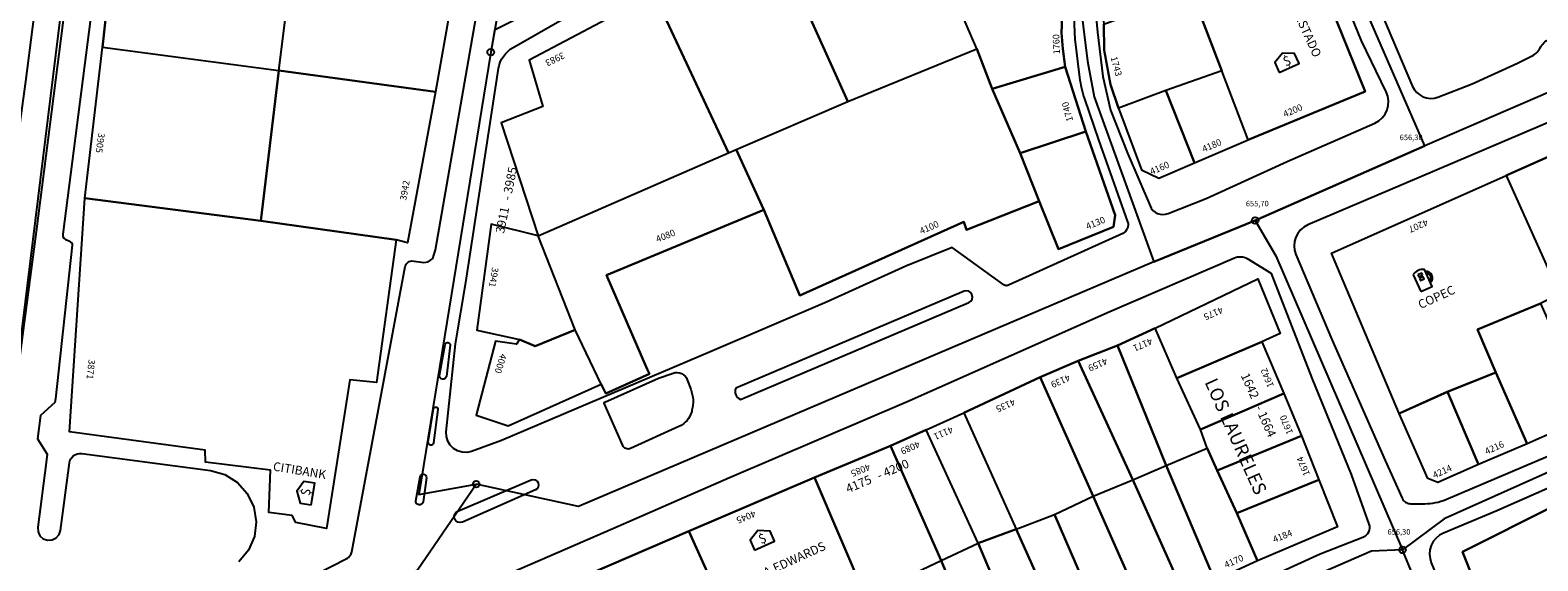
# Model space of a CAD drawing. Extents: x 349900 to 359800, y 6302173 to 6311512.
# Drawn here: x 351932 to 352274, y 6303242 to 6303362 of the extents above; entities that cross this region are included whole.
import ezdxf

# ---------------------------------------------------------------- set-up
doc = ezdxf.new("R2010")
doc.units = 0
doc.header["$MEASUREMENT"] = 0
doc.layers.get('0').update_dxf_attribs({"linetype": 'CONTINUOUS'})
for name, color, linetype in [('1010', 7, 'CONTINUOUS'), ('1400', 7, 'CONTINUOUS'), ('1500', 7, 'CONTINUOUS'), ('2000', 7, 'CONTINUOUS'), ('2510', 7, 'CONTINUOUS'), ('LIMITE_PREDIAL', 7, 'CONTINUOUS')]:
    doc.layers.add(name, color=color, linetype=linetype)

msp = doc.modelspace()

# ---------------------------------------------------------------- linework, layer by layer
at = {"color": 10}
for points in [[(352060.85, 6303495.81), (352036.34, 6303357.12)], [(352210.12, 6303318.9), (352248.67, 6303335.87), (352204.36, 6303437.64), (352157.16, 6303419.88), (352154.95, 6303415.79)], [(352154.95, 6303415.79), (352146.61, 6303416.55), (352037.22, 6303362.11), (352036.34, 6303357.12)], [(352154.95, 6303415.79), (352169.12, 6303378.37), (352172.02, 6303355.12), (352173.48, 6303347), (352187.1, 6303309.53), (352210.12, 6303318.9)], [(352398.67, 6303400.71), (352397.4, 6303400.15), (352248.67, 6303335.87), (352210.12, 6303318.9)], [(351941.93, 6303393.43), (351922.39, 6303235.18)], [(352036.34, 6303357.12), (352020, 6303256.71), (352033.03, 6303259.04)], [(352210.12, 6303318.9), (352187.1, 6303309.53), (352056.31, 6303253.97), (352033.03, 6303259.04)], [(352210.12, 6303318.9), (352214.8, 6303310.88), (352243.59, 6303244.1)], [(352319.29, 6303278.23), (352310, 6303276.6), (352253.07, 6303251.2), (352243.59, 6303244.1)], [(351947.1, 6303181.28), (351950.05, 6303188.83), (351972.46, 6303213.62), (351983.9, 6303222.2), (352019.66, 6303239.6), (352033.03, 6303259.04)], [(352243.59, 6303244.1), (352236.54, 6303243.85), (352046.15, 6303161.21), (352027, 6303148.69), (352007.04, 6303130.57)], [(352271.61, 6303162.75), (352261.08, 6303201.77), (352243.59, 6303244.1)]]:
    msp.add_lwpolyline(points, dxfattribs=at)
at = {"color": 1}
for points in [[(352215.56, 6303352.5), (352220.11, 6303354.56), (352219.08, 6303356.83), (352216.29, 6303356.94), (352214.54, 6303354.77), (352215.56, 6303352.5)], [(351995.48, 6303254.34), (351996.32, 6303259.26), (351993.87, 6303259.68), (351992.22, 6303257.43), (351993.02, 6303254.76), (351995.48, 6303254.34)], [(352096.33, 6303244.05), (352100.87, 6303246.11), (352099.84, 6303248.38), (352097.05, 6303248.49), (352095.3, 6303246.32), (352096.33, 6303244.05)]]:
    msp.add_lwpolyline(points, dxfattribs=at)
at = {"color": 2}
for points in [[(352247.8, 6303302.78), (352250.35, 6303303.95), (352248.6, 6303307.78), (352248.57, 6303307.76)], [(352246.05, 6303306.6), (352247.8, 6303302.78)], [(352247.09, 6303306.57), (352247.29, 6303306.15), (352248.14, 6303306.54), (352247.94, 6303306.96), (352247.09, 6303306.57)], [(352247.48, 6303305.72), (352247.68, 6303305.3), (352248.53, 6303305.69), (352248.33, 6303306.11), (352247.48, 6303305.72)]]:
    msp.add_lwpolyline(points, dxfattribs=at)
for centre, radius, start, end in [((352248.22, 6303305.27), 2.54, 81.357, 148.386), ((352248.95, 6303305.88), 1.48, 313.0722, 96.2025), ((352249.12, 6303305.93), 0.936, 312.9817, 96.293)]:
    msp.add_arc(centre, radius, start, end, dxfattribs=at)
at = {"layer": '1400', "color": 2}
for points in [[(352184.3, 6303330.4), (352188.2, 6303328.5), (352196.3, 6303332), (352208.5, 6303337.2), (352235.1, 6303348.2), (352218.4, 6303389.6), (352212, 6303404.4), (352203.6, 6303425.8), (352199.8, 6303427.4), (352178, 6303418), (352165.5, 6303414.4), (352163.8, 6303412.5), (352168.2, 6303397.3), (352170.6, 6303392.4), (352173, 6303382.2), (352174.8, 6303372.2), (352175.7, 6303363.5), (352175.8, 6303357.6), (352177.2, 6303349.8), (352179, 6303344.4), (352184.3, 6303330.4)], [(351999, 6303248.95), (351992, 6303250.35), (351991.2, 6303251.95), (351985.9, 6303252.65), (351986.3, 6303262.25), (351971.5, 6303264.05), (351971.4, 6303266.75), (351940.6, 6303270.95), (351944.1, 6303323.95), (351948.1, 6303358.25), (351952.4, 6303397.75)], [(352030.9, 6303388.45), (352023.8, 6303348.15), (352017.4, 6303313.85), (352014.8, 6303314.55), (352010.4, 6303282.15), (352004.3, 6303282.75), (351999, 6303248.95)], [(352271.95, 6303268.2), (352260.85, 6303263.5), (352251.65, 6303259.4), (352249.35, 6303260.3), (352242.85, 6303275.1), (352227.45, 6303311.5), (352267.15, 6303329.1), (352285.75, 6303337.4), (352304.55, 6303344.8), (352321.95, 6303353), (352342.25, 6303362.1), (352372.75, 6303375.8), (352380.95, 6303343.1), (352387.75, 6303315.2), (352385.95, 6303312.8), (352370.35, 6303309.3), (352360.55, 6303306.2), (352345.55, 6303300.7), (352331.05, 6303293.9), (352316.05, 6303287.4), (352300.95, 6303281.5), (352286.35, 6303274.6), (352271.95, 6303268.2)], [(352073.5, 6303370.4), (352045.1, 6303355.3), (352048.2, 6303344.8), (352038.7, 6303341.1), (352047.1, 6303315.4), (352036.4, 6303318.1), (352033.2, 6303294), (352042.9, 6303291.9), (352042.2, 6303290.8), (352037.4, 6303291.5), (352033, 6303274.7), (352040.3, 6303272.3), (352061.42, 6303281.77), (352062.52, 6303279.67), (352072.42, 6303284.07), (352071.92, 6303285.17), (352062.62, 6303306.47), (352098.42, 6303321.37), (352106.6, 6303301.9), (352143.9, 6303318.6), (352144.5, 6303316.8), (352161.04, 6303323.34), (352165.4, 6303312.4), (352177.9, 6303317.5)], [(352177.9, 6303317.5), (352178.3, 6303320.1), (352171.6, 6303339.1), (352166.9, 6303353.8), (352166.4, 6303357.9), (352166.1, 6303361.5), (352166.4, 6303368.7)], [(352053.9, 6303236.55), (352081.4, 6303248.35), (352109.9, 6303260.55), (352127.2, 6303267.75), (352135.3, 6303271.35), (352143.9, 6303275.25), (352161.2, 6303283.35), (352169.9, 6303287.05), (352178.8, 6303290.55), (352187.4, 6303294.45), (352210.7, 6303305.65), (352215.8, 6303293.25), (352211.6, 6303291.35), (352216.6, 6303279.65), (352220.6, 6303270.05)], [(352220.6, 6303270.05), (352224.6, 6303260.05), (352228.8, 6303249.35), (352210.6, 6303241.65), (352200.9, 6303237.15)], [(352275.95, 6303189.3), (352267.05, 6303218.9), (352257.25, 6303243.7), (352278.25, 6303254.2)]]:
    msp.add_lwpolyline(points, dxfattribs=at)
at = {"layer": '1500', "color": 10}
for centre in [(352036.33, 6303357.12), (352210.11, 6303318.9), (352033.02, 6303259.04), (352243.59, 6303244.11)]:
    msp.add_circle(centre, 0.759, dxfattribs=at)
at = {"layer": '2000', "color": 1}
for points in [[(351936.95, 6303400.2), (351930.55, 6303350.5), (351923.55, 6303299.8), (351918.05, 6303256.7), (351917.49, 6303252.06), (351917.59, 6303250.74), (351918.18, 6303249.55), (351919.18, 6303248.68), (351920.44, 6303248.25), (351921.76, 6303248.34), (351922.95, 6303248.92), (351923.83, 6303249.92), (351924.27, 6303251.17), (351927.55, 6303274.5), (351933.05, 6303316.4), (351939.25, 6303364.4)], [(351949.9, 6303400.15), (351939.06, 6303315.78), (351939.1, 6303315.31), (351939.32, 6303314.89), (351939.68, 6303314.59), (351940.13, 6303314.44), (351940.42, 6303314.26), (351940.75, 6303314.06), (351941.15, 6303313.7), (351941.19, 6303313.29), (351937.4, 6303278.39), (351937.28, 6303277.59), (351934.01, 6303274.65), (351933.3, 6303269.31), (351935.5, 6303265.84), (351935.27, 6303263.94), (351933.36, 6303249.28), (351933.42, 6303248.26), (351933.87, 6303247.34), (351934.63, 6303246.66), (351935.6, 6303246.32), (351936.62, 6303246.38), (351937.53, 6303246.83), (351938.22, 6303247.59), (351938.55, 6303248.55), (351940.55, 6303263.87), (351940.66, 6303264.35), (351940.87, 6303264.8), (351941.16, 6303265.2), (351941.52, 6303265.53), (351941.94, 6303265.79), (351942.4, 6303265.96), (351942.89, 6303266.04), (351943.38, 6303266.02), (351972.6, 6303262.15)], [(351986, 6303233.15), (352003.6, 6303242.15), (352003.81, 6303242.27), (352004.01, 6303242.42), (352004.18, 6303242.59), (352004.34, 6303242.77), (352004.48, 6303242.98), (352004.59, 6303243.2), (352004.67, 6303243.42), (352004.73, 6303243.66), (352016.92, 6303308.48), (352017.01, 6303308.76), (352017.14, 6303309.03), (352017.33, 6303309.26), (352017.55, 6303309.45), (352017.81, 6303309.6), (352018.09, 6303309.7), (352018.39, 6303309.74), (352021.1, 6303309.35), (352022.1, 6303309.55), (352023.2, 6303310.25), (352023.8, 6303312.25), (352039.1, 6303400.05)], [(352175.5, 6303351.6), (352177.2, 6303344), (352181.1, 6303334.2), (352186.2, 6303322.22), (352186.49, 6303321.68), (352186.88, 6303321.21), (352187.36, 6303320.82), (352187.9, 6303320.53), (352188.49, 6303320.35), (352189.1, 6303320.28), (352189.71, 6303320.33), (352190.3, 6303320.5), (352199, 6303323.9), (352217.4, 6303332.3), (352237.3, 6303341.04), (352238.21, 6303341.56), (352239, 6303342.24), (352239.64, 6303343.08), (352240.1, 6303344.02), (352240.36, 6303345.03), (352240.41, 6303346.08), (352240.26, 6303347.12), (352239.9, 6303348.1), (352234.3, 6303359.7), (352225.1, 6303382.2)], [(352173.1, 6303373.8), (352174.3, 6303361.7), (352175.5, 6303351.6)], [(352236.7, 6303370.95), (352245.89, 6303349.37), (352246.29, 6303348.62), (352246.84, 6303347.96), (352247.5, 6303347.41), (352248.25, 6303347.01), (352249.07, 6303346.75), (352249.92, 6303346.65), (352250.78, 6303346.72), (352251.6, 6303346.95), (352259.4, 6303349.95), (352269.7, 6303354.65)], [(352269.7, 6303354.65), (352273.05, 6303356.29), (352273.37, 6303356.46), (352273.67, 6303356.66), (352273.95, 6303356.89), (352274.21, 6303357.13), (352274.45, 6303357.4), (352274.66, 6303357.69), (352274.85, 6303358), (352274.9, 6303358.08), (352275.05, 6303358.4), (352275.24, 6303358.7), (352275.46, 6303358.98), (352275.7, 6303359.24), (352275.97, 6303359.48), (352276.26, 6303359.69), (352276.56, 6303359.87), (352276.89, 6303360.02), (352302.2, 6303370.45)], [(352168.81, 6303366.7), (352169.1, 6303360.1), (352170.19, 6303351.38), (352170.28, 6303350.76), (352170.38, 6303350.15), (352170.49, 6303349.54), (352170.62, 6303348.93), (352170.77, 6303348.32), (352170.94, 6303347.72), (352171.11, 6303347.13), (352171.31, 6303346.53), (352174.5, 6303337.2), (352181.12, 6303318.64), (352181.22, 6303318.26), (352181.24, 6303317.87), (352181.19, 6303317.48), (352181.07, 6303317.1), (352180.89, 6303316.76), (352180.64, 6303316.45), (352180.34, 6303316.2), (352180, 6303316), (352154, 6303304.2), (352153.88, 6303304.15), (352153.75, 6303304.12), (352153.62, 6303304.11), (352153.49, 6303304.12), (352153.36, 6303304.14), (352153.23, 6303304.18), (352153.11, 6303304.23), (352153, 6303304.3), (352141.26, 6303312.78), (352141.26, 6303312.79), (352130.67, 6303308.52), (352112.8, 6303300.48), (352086.56, 6303289.22), (352038.75, 6303268.96), (352031.94, 6303266.48), (352030.89, 6303266.25), (352029.81, 6303266.28), (352028.78, 6303266.58), (352027.86, 6303267.13), (352027.1, 6303267.9), (352026.56, 6303268.83), (352026.27, 6303269.87), (352026.24, 6303270.94), (352028.36, 6303290.93)], [(352028.36, 6303290.93), (352030.65, 6303304.82), (352038.1, 6303353.4), (352038.26, 6303354.14), (352038.49, 6303354.85), (352038.81, 6303355.54), (352039.2, 6303356.18), (352039.67, 6303356.78), (352040.19, 6303357.31), (352040.78, 6303357.79), (352041.41, 6303358.2), (352054.3, 6303365.5)], [(352278.55, 6303341.9), (352243.85, 6303327.2), (352222.05, 6303317.9), (352221.18, 6303317.42), (352220.41, 6303316.78), (352219.79, 6303316), (352219.32, 6303315.12), (352219.04, 6303314.16), (352218.95, 6303313.17), (352219.06, 6303312.18), (352219.36, 6303311.22), (352227.55, 6303291.9), (352239.65, 6303264.4), (352243.49, 6303255.87), (352243.64, 6303255.6), (352243.82, 6303255.35), (352244.04, 6303255.13), (352244.28, 6303254.94), (352244.55, 6303254.8), (352244.84, 6303254.69), (352245.14, 6303254.62), (352245.45, 6303254.6), (352248.65, 6303254.6), (352249.27, 6303254.62), (352249.88, 6303254.66), (352250.49, 6303254.74), (352251.1, 6303254.85), (352251.7, 6303254.98), (352252.29, 6303255.15), (352252.88, 6303255.35), (352253.45, 6303255.58), (352279.65, 6303266.7)], [(352034.9, 6303236.35), (352064.1, 6303248.95), (352090.6, 6303260.55), (352131.4, 6303277.95), (352176.5, 6303298.05), (352205.4, 6303310.45), (352205.76, 6303310.58), (352206.12, 6303310.66), (352206.5, 6303310.7), (352206.88, 6303310.7), (352207.25, 6303310.65), (352207.62, 6303310.56), (352207.97, 6303310.42), (352208.31, 6303310.25), (352213.6, 6303307.05), (352213.63, 6303307.03), (352213.65, 6303307.01), (352213.67, 6303306.99), (352213.69, 6303306.97), (352213.71, 6303306.94), (352213.73, 6303306.92), (352213.75, 6303306.89), (352213.76, 6303306.86), (352223, 6303283.15), (352231.9, 6303261.25), (352235.97, 6303249.98), (352236.08, 6303249.53), (352236.11, 6303249.07), (352236.05, 6303248.62), (352235.9, 6303248.18), (352235.67, 6303247.79), (352235.37, 6303247.44), (352235.01, 6303247.16), (352234.6, 6303246.95), (352224.9, 6303243.15), (352207.6, 6303235.25)], [(352092.02, 6303280.84), (352091.91, 6303280.48), (352091.88, 6303280.09), (352091.92, 6303279.71), (352092.03, 6303279.35), (352092.22, 6303279.01), (352092.46, 6303278.72), (352092.76, 6303278.48), (352093.1, 6303278.3), (352145, 6303300.3), (352145.45, 6303300.6), (352145.74, 6303301.05), (352145.84, 6303301.58), (352145.73, 6303302.11), (352145.43, 6303302.56), (352144.98, 6303302.85), (352144.45, 6303302.95), (352143.92, 6303302.84), (352092.02, 6303280.84)], [(352026.27, 6303283.51), (352026.16, 6303283.23), (352025.95, 6303283.01), (352025.67, 6303282.88), (352025.37, 6303282.87), (352025.08, 6303282.97), (352024.86, 6303283.17), (352024.72, 6303283.45), (352024.7, 6303283.75), (352026, 6303290.75), (352026.08, 6303290.95), (352026.23, 6303291.1), (352026.42, 6303291.19), (352026.63, 6303291.2), (352026.83, 6303291.13), (352026.99, 6303290.99), (352027.09, 6303290.8), (352027.1, 6303290.58), (352026.27, 6303283.51)], [(352074.5, 6303283.13), (352077.77, 6303284.25), (352078.25, 6303284.37), (352078.75, 6303284.39), (352079.24, 6303284.32), (352079.7, 6303284.15), (352080.13, 6303283.9), (352080.5, 6303283.57), (352080.8, 6303283.17), (352081.02, 6303282.73), (352081.82, 6303280.59), (352082.01, 6303280.02), (352082.16, 6303279.43), (352082.26, 6303278.83), (352082.32, 6303278.23), (352082.33, 6303277.62), (352082.29, 6303277.02), (352082.21, 6303276.42), (352082.08, 6303275.83), (352082.02, 6303275.57), (352081.84, 6303275.02), (352081.61, 6303274.49), (352081.31, 6303273.98), (352080.96, 6303273.52), (352080.56, 6303273.09), (352080.12, 6303272.72), (352079.64, 6303272.39), (352079.12, 6303272.12), (352068.1, 6303267.15), (352067.85, 6303267.07), (352067.59, 6303267.03), (352067.33, 6303267.05), (352067.08, 6303267.12), (352066.84, 6303267.24), (352066.64, 6303267.4), (352066.46, 6303267.6), (352066.34, 6303267.83), (352062.13, 6303277.41), (352062.12, 6303277.45), (352062.12, 6303277.49), (352062.12, 6303277.53), (352062.13, 6303277.57), (352062.15, 6303277.6), (352062.17, 6303277.64), (352062.2, 6303277.66), (352062.24, 6303277.68), (352074.5, 6303283.13)], [(352023.31, 6303276.14), (352023.37, 6303276.32), (352023.5, 6303276.47), (352023.68, 6303276.55), (352023.87, 6303276.56), (352024.06, 6303276.5), (352024.2, 6303276.37), (352024.29, 6303276.19), (352024.3, 6303276), (352023.3, 6303268.4), (352023.22, 6303268.19), (352023.07, 6303268.02), (352022.87, 6303267.92), (352022.64, 6303267.91), (352022.42, 6303267.98), (352022.25, 6303268.14), (352022.16, 6303268.34), (352022.14, 6303268.57), (352023.31, 6303276.14)], [(351972.6, 6303262.15), (351975.86, 6303261.23), (351978.74, 6303259.44), (351981, 6303256.91), (351982.46, 6303253.86), (351983.01, 6303250.51), (351982.6, 6303247.15), (351981.26, 6303244.03), (351979.11, 6303241.42)], [(352020.96, 6303255.03), (352020.85, 6303254.73), (352020.62, 6303254.5), (352020.33, 6303254.37), (352020, 6303254.36), (352019.7, 6303254.47), (352019.46, 6303254.68), (352019.32, 6303254.98), (352019.3, 6303255.3), (352020.3, 6303260.72), (352020.4, 6303260.98), (352020.59, 6303261.17), (352020.84, 6303261.28), (352021.11, 6303261.29), (352021.37, 6303261.2), (352021.57, 6303261.02), (352021.68, 6303260.77), (352021.7, 6303260.5), (352020.96, 6303255.03)], [(352045.53, 6303260), (352046, 6303260.1), (352046.46, 6303260.01), (352046.86, 6303259.75), (352047.13, 6303259.36), (352047.23, 6303258.89), (352047.15, 6303258.42), (352046.89, 6303258.02), (352046.5, 6303257.75), (352029.9, 6303250.45), (352029.39, 6303250.34), (352028.87, 6303250.44), (352028.43, 6303250.73), (352028.13, 6303251.16), (352028.02, 6303251.67), (352028.12, 6303252.19), (352028.4, 6303252.63), (352028.83, 6303252.93), (352045.53, 6303260)], [(352284.85, 6303261.7), (352265.05, 6303253), (352252.89, 6303247.91), (352252.01, 6303247.43), (352251.24, 6303246.79), (352250.6, 6303246.01), (352250.13, 6303245.12), (352249.84, 6303244.16), (352249.75, 6303243.16), (352249.85, 6303242.16), (352250.15, 6303241.2), (352254.35, 6303231.2), (352260.35, 6303216.5), (352266.15, 6303198.6), (352270.45, 6303183.7), (352273.95, 6303166.8), (352275.55, 6303147.8)]]:
    msp.add_lwpolyline(points, dxfattribs=at)
at = {"layer": 'LIMITE_PREDIAL', "color": 4}
for points in [[(351988.2, 6303352.95), (351993.2, 6303392.75), (351991.3, 6303393.15), (351952.4, 6303397.75), (351948.1, 6303358.25), (351988.2, 6303352.95)], [(352146.8, 6303357.9), (352143.2, 6303366.3), (352136.5, 6303382), (352129.1, 6303399.5), (352100.3, 6303384.1), (352117.5, 6303345.9), (352146.8, 6303357.9)], [(351988.2, 6303352.95), (351993.2, 6303392.75), (352030.9, 6303388.45), (352023.8, 6303348.15), (351988.2, 6303352.95)], [(352192.8, 6303378.6), (352218.4, 6303389.6), (352235.1, 6303348.2), (352208.5, 6303337.2), (352202.5, 6303352.9), (352195.6, 6303370.9), (352192.8, 6303378.6)], [(352117.5, 6303345.9), (352100.3, 6303384.1), (352073.5, 6303370.4), (352090.4, 6303334.3), (352092.1, 6303335), (352117.5, 6303345.9)], [(352150.3, 6303348.8), (352146.8, 6303357.9), (352143.2, 6303366.3), (352165.5, 6303374.4), (352166.4, 6303368.7), (352166.1, 6303361.5), (352166.4, 6303357.9), (352166.9, 6303353.8), (352150.3, 6303348.8)], [(352090.4, 6303334.3), (352073.5, 6303370.4), (352045.1, 6303355.3), (352048.2, 6303344.8), (352038.7, 6303341.1), (352047.1, 6303315.4), (352090.4, 6303334.3)], [(352179, 6303344.4), (352177.2, 6303349.8), (352175.8, 6303357.6), (352175.7, 6303363.5), (352195.6, 6303370.9), (352202.5, 6303352.9), (352189.8, 6303348.4), (352179, 6303344.4)], [(351984.1, 6303318.85), (351944.1, 6303323.95), (351948.1, 6303358.25), (351988.2, 6303352.95), (351984.1, 6303318.85)], [(352092.1, 6303335), (352117.5, 6303345.9), (352146.8, 6303357.9), (352150.3, 6303348.8), (352156.7, 6303334.2), (352161.04, 6303323.34), (352144.5, 6303316.8), (352143.9, 6303318.6), (352106.6, 6303301.9), (352098.42, 6303321.37), (352092.1, 6303335)], [(351984.1, 6303318.85), (351988.2, 6303352.95), (352023.8, 6303348.15), (352017.4, 6303313.85), (352014.8, 6303314.55), (351984.1, 6303318.85)], [(352156.7, 6303334.2), (352150.3, 6303348.8), (352166.9, 6303353.8), (352171.6, 6303339.1), (352156.7, 6303334.2)], [(352202.5, 6303352.9), (352189.8, 6303348.4), (352196.3, 6303332), (352208.5, 6303337.2), (352202.5, 6303352.9)], [(352189.8, 6303348.4), (352179, 6303344.4), (352184.3, 6303330.4), (352188.2, 6303328.5), (352196.3, 6303332), (352189.8, 6303348.4)], [(352156.7, 6303334.2), (352171.6, 6303339.1), (352178.3, 6303320.1), (352177.9, 6303317.5), (352165.4, 6303312.4), (352161.04, 6303323.34), (352156.7, 6303334.2)], [(352285.75, 6303337.4), (352267.15, 6303329.1), (352279.25, 6303302.2), (352290.15, 6303306.4), (352297.35, 6303310.3), (352285.75, 6303337.4)], [(352047.1, 6303315.4), (352090.4, 6303334.3), (352092.1, 6303335), (352098.42, 6303321.37), (352062.62, 6303306.47), (352071.92, 6303285.17), (352072.42, 6303284.07), (352062.52, 6303279.67), (352061.42, 6303281.77), (352055.5, 6303294.1), (352047.1, 6303315.4)], [(352267.15, 6303329.1), (352279.25, 6303302.2), (352274.95, 6303300.1), (352260.65, 6303294.2), (352264.85, 6303284.4), (352253.75, 6303280), (352242.85, 6303275.1), (352227.45, 6303311.5), (352267.15, 6303329.1)], [(351984.1, 6303318.85), (352014.8, 6303314.55), (352010.4, 6303282.15), (352004.3, 6303282.75), (351999, 6303248.95), (351992, 6303250.35), (351991.2, 6303251.95), (351985.9, 6303252.65), (351986.3, 6303262.25), (351971.5, 6303264.05), (351971.4, 6303266.75), (351940.6, 6303270.95), (351944.1, 6303323.95), (351984.1, 6303318.85)], [(352047.1, 6303315.4), (352036.4, 6303318.1), (352033.2, 6303294), (352042.9, 6303291.9), (352046.4, 6303290.4), (352055.5, 6303294.1), (352047.1, 6303315.4)], [(352187.4, 6303294.45), (352210.7, 6303305.65), (352215.8, 6303293.25), (352211.6, 6303291.35), (352192.3, 6303283.15), (352187.4, 6303294.45)], [(352286.35, 6303274.6), (352271.95, 6303268.2), (352264.85, 6303284.4), (352260.65, 6303294.2), (352274.95, 6303300.1), (352286.35, 6303274.6)], [(352061.42, 6303281.77), (352055.5, 6303294.1), (352046.4, 6303290.4), (352042.9, 6303291.9), (352042.2, 6303290.8), (352037.4, 6303291.5), (352033, 6303274.7), (352040.3, 6303272.3), (352061.42, 6303281.77)], [(352187.4, 6303294.45), (352178.8, 6303290.55), (352189.9, 6303263.25), (352199.2, 6303267.25), (352197.7, 6303271.45), (352192.3, 6303283.15), (352187.4, 6303294.45)], [(352211.6, 6303291.35), (352216.6, 6303279.65), (352197.7, 6303271.45), (352192.3, 6303283.15), (352211.6, 6303291.35)], [(352178.8, 6303290.55), (352169.9, 6303287.05), (352182.3, 6303260.05), (352189.9, 6303263.25), (352178.8, 6303290.55)], [(352169.9, 6303287.05), (352161.2, 6303283.35), (352173.3, 6303256.35), (352182.3, 6303260.05), (352169.9, 6303287.05)], [(352271.95, 6303268.2), (352260.85, 6303263.5), (352253.85, 6303280), (352264.85, 6303284.4), (352271.95, 6303268.2)], [(352161.2, 6303283.35), (352143.9, 6303275.25), (352155.8, 6303248.85), (352164.5, 6303252.15), (352173.3, 6303256.35), (352161.2, 6303283.35)], [(352216.6, 6303279.65), (352220.6, 6303270.05), (352201.5, 6303262.15), (352199.2, 6303267.25), (352197.7, 6303271.45), (352216.6, 6303279.65)], [(352260.85, 6303263.5), (352251.65, 6303259.4), (352249.35, 6303260.3), (352242.85, 6303275.1), (352253.85, 6303280), (352260.85, 6303263.5)], [(352143.9, 6303275.25), (352155.8, 6303248.85), (352147.1, 6303245.65), (352135.3, 6303271.35), (352143.9, 6303275.25)], [(352135.3, 6303271.35), (352127.2, 6303267.75), (352138.7, 6303241.75), (352147.1, 6303245.65), (352135.3, 6303271.35)], [(352220.6, 6303270.05), (352224.6, 6303260.05), (352205.9, 6303252.45), (352201.5, 6303262.15), (352220.6, 6303270.05)], [(352127.2, 6303267.75), (352109.9, 6303260.55), (352121.6, 6303233.35), (352129.9, 6303237.55), (352138.7, 6303241.75), (352127.2, 6303267.75)], [(352199.2, 6303267.25), (352201.5, 6303262.15), (352205.9, 6303252.45), (352210.6, 6303241.65), (352200.9, 6303237.15), (352189.9, 6303263.25), (352199.2, 6303267.25)], [(352189.9, 6303263.25), (352200.9, 6303237.15), (352193.9, 6303234.15), (352182.3, 6303260.05), (352189.9, 6303263.25)], [(352093.6, 6303221.35), (352100.2, 6303224.05), (352106.6, 6303226.55), (352113.8, 6303230.15), (352121.6, 6303233.35), (352109.9, 6303260.55), (352081.4, 6303248.35), (352093.6, 6303221.35)], [(352193.9, 6303234.15), (352184.6, 6303230.85), (352173.3, 6303256.35), (352182.3, 6303260.05), (352193.9, 6303234.15)], [(352224.6, 6303260.05), (352228.8, 6303249.35), (352210.6, 6303241.65), (352205.9, 6303252.45), (352224.6, 6303260.05)], [(352184.6, 6303230.85), (352175.6, 6303226.45), (352164.5, 6303252.15), (352173.3, 6303256.35), (352184.6, 6303230.85)], [(352278.25, 6303254.2), (352257.25, 6303243.7), (352267.05, 6303218.9), (352289.75, 6303227.4), (352278.25, 6303254.2)], [(352175.6, 6303226.45), (352167.4, 6303223.05), (352155.8, 6303248.85), (352164.5, 6303252.15), (352175.6, 6303226.45)], [(352081.4, 6303248.35), (352053.9, 6303236.55), (352066.4, 6303209.35), (352076.6, 6303214.05), (352088, 6303187.75), (352103.6, 6303195.25), (352091.7, 6303220.55), (352093.6, 6303221.35), (352081.4, 6303248.35)], [(352155.8, 6303248.85), (352167.4, 6303223.05), (352158.4, 6303218.95), (352147.1, 6303245.65), (352155.8, 6303248.85)], [(352147.1, 6303245.65), (352158.4, 6303218.95), (352149.6, 6303215.55), (352138.7, 6303241.75), (352147.1, 6303245.65)], [(352138.7, 6303241.75), (352149.6, 6303215.55), (352140.9, 6303211.15), (352129.9, 6303237.55), (352138.7, 6303241.75)]]:
    msp.add_lwpolyline(points, dxfattribs=at)

# ---------------------------------------------------------------- texts
at = {"color": 1}
for s, height, rotation, p in [('BANCO DEL ESTADO', 2, 294.3284, (352212.79, 6303379.27)), ('$', 2.18, 24.3507, (352217.01, 6303353.84)), ('CITIBANK', 2, 350.7181, (351986.73, 6303262.16)), ('$', 2.18, 80.2714, (351995.18, 6303256.29)), ('$', 2.18, 24.4653, (352097.77, 6303245.39)), ('BANCO A.EDWARDS', 2, 24.4653, (352089.93, 6303233.92))]:
    msp.add_text(s, height=height, rotation=rotation, dxfattribs=at).set_placement(p)
for s, p in [('656,30', (352242.96, 6303337.16)), ('655,70', (352207.98, 6303322.12)), ('656,30', (352240.2, 6303247.59))]:
    msp.add_text(s, height=1.25, dxfattribs=at).set_placement(p)
at = {"color": 2}
msp.add_text('COPEC', height=2, rotation=24.6372, dxfattribs=at).set_placement((352247.71, 6303298.77))
at = {"color": 10}
msp.add_text('LOS LAURELES', height=3, rotation=294.0992, dxfattribs=at).set_placement((352198.56, 6303282.23))
at = {"layer": '1010', "color": 10}
for s, rotation, p in [(' - 3985', 78.6671, (352040.74, 6303322.79)), ('3911', 78.6671, (352039.35, 6303315.85)), ('1642', 294.0992, (352206.79, 6303283.73)), (' - 1664', 294.0992, (352209.78, 6303276.99)), (' - 4200', 23.0329, (352124.08, 6303259.75)), ('4175', 23.0329, (352117.57, 6303256.98))]:
    msp.add_text(s, height=2, rotation=rotation, dxfattribs=at).set_placement(p)
at = {"layer": '2510', "color": 4}
for s, rotation, p in [('1760', 92.3608, (352165.74, 6303356.7)), ('3983', 205.5773, (352052.68, 6303357.19)), ('1743', 284.8173, (352177.24, 6303355.94)), ('1740', 105.0805, (352168.75, 6303341.61)), ('4200', 23.2621, (352216.86, 6303342.28)), ('3905', 262.3001, (351947.13, 6303338.87)), ('4180', 23.2621, (352198.45, 6303334.36)), ('4160', 23.2621, (352186.58, 6303329.25)), ('3942', 79.8703, (352017.13, 6303323.39)), ('4100', 23.7777, (352134.21, 6303315.74)), ('4130', 22.2881, (352171.99, 6303316.8)), ('4207', 203.4573, (352248.99, 6303319.28)), ('4080', 21.7724, (352074.23, 6303313.9)), ('3941', 260.7531, (352036.64, 6303308.37)), ('4175', 203.8584, (352202.38, 6303299.42)), ('4171', 203.8584, (352186.33, 6303292.31)), ('3871', 263.7325, (351944.94, 6303287.44)), ('4000', 252.2733, (352038.57, 6303288.81)), ('4159', 203.8584, (352176.1, 6303287.78)), ('4139', 203.8584, (352167.64, 6303284.04)), ('1642', 112.1851, (352214.4, 6303281.37)), ('4135', 203.8584, (352155.15, 6303278.51)), ('1670', 112.1851, (352218.75, 6303270.71)), ('4111', 203.8584, (352141.01, 6303272.24)), ('4089', 203.8584, (352133.48, 6303268.91)), ('4216', 24.5226, (352262.72, 6303265.71)), ('4085', 202.1968, (352122.22, 6303263.76)), ('1674', 112.1851, (352222.6, 6303261.28)), ('4214', 24.5226, (352250.86, 6303260.3)), ('4045', 202.1968, (352096.19, 6303253.15)), ('4184', 21.6578, (352214.47, 6303245.72)), ('4170', 23.6059, (352203.48, 6303239.94))]:
    msp.add_text(s, height=1.5, rotation=rotation, dxfattribs=at).set_placement(p)

doc.saveas('drawing.dxf')
